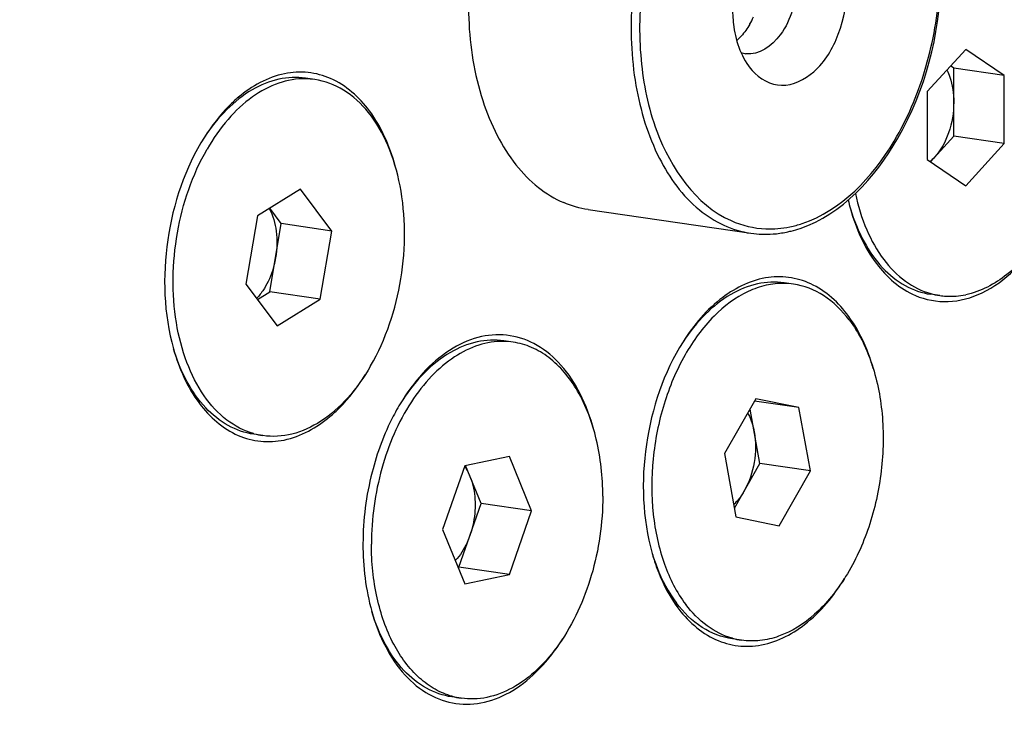
# Model space of a CAD drawing. Units: millimetres. Extents: x 0 to 594, y 0 to 420.
# Drawn here: x 351 to 359, y 131 to 137 of the extents above; entities that cross this region are included whole.
import ezdxf

# ---------------------------------------------------------------- set-up
doc = ezdxf.new("R2010")
doc.units = ezdxf.units.MM
doc.header["$LTSCALE"] = 32.67
doc.layers.get('0').update_dxf_attribs({"linetype": 'CONTINUOUS'})
for name, color, linetype in [('7_ALL_FEATURES', 7, 'CONTINUOUS'), ('AXES', 7, 'CONTINUOUS'), ('SOLIDES', 7, 'CONTINUOUS')]:
    doc.layers.add(name, color=color, linetype=linetype)

msp = doc.modelspace()

# ---------------------------------------------------------------- linework, layer by layer
at = {"color": 7, "linetype": 'CONTINUOUS'}
for p, q in [((358.431288, 136.517548), (358.109894, 136.166748)), ((358.752682, 136.29977), (358.431288, 136.517548)), ((358.331357, 136.36116), (358.304613, 136.379283)), ((358.752682, 136.29977), (358.331357, 136.36116)), ((358.331357, 135.792581), (358.331357, 136.36116)), ((353.005912, 136.265778), (352.929308, 136.27694)), ((358.752682, 135.731191), (358.752682, 136.29977)), ((358.109894, 136.166748), (358.109894, 135.598169)), ((358.136639, 135.580046), (358.331357, 135.792581)), ((358.752682, 135.731191), (358.331357, 135.792581)), ((358.431288, 135.38039), (358.752682, 135.731191)), ((358.109894, 135.598169), (358.431288, 135.38039)), ((352.885685, 135.350535), (352.527217, 135.129192)), ((353.148102, 135.002795), (352.885685, 135.350535)), ((352.726778, 135.064185), (352.629883, 135.192585)), ((352.527217, 135.129192), (352.431166, 134.56011)), ((352.630726, 134.495103), (352.726778, 135.064185)), ((353.148102, 135.002795), (352.726778, 135.064185)), ((353.052051, 134.433712), (353.148102, 135.002795)), ((352.431166, 134.56011), (352.693583, 134.21237)), ((356.995164, 134.55971), (356.91856, 134.570872)), ((352.528061, 134.43171), (352.630726, 134.495103)), ((353.052051, 134.433712), (352.630726, 134.495103)), ((352.693583, 134.21237), (353.052051, 134.433712)), ((358.215009, 134.464643), (358.138405, 134.475805)), ((354.581461, 134.082322), (354.579253, 134.082355)), ((354.658314, 134.076109), (354.58171, 134.087271)), ((356.682834, 133.604712), (356.420417, 133.14836)), ((357.041303, 133.531737), (356.682834, 133.604712)), ((357.041303, 133.531737), (356.671828, 133.585572)), ((357.137354, 133.002409), (357.041303, 133.531737)), ((356.716029, 133.063799), (356.633457, 133.518844)), ((352.497924, 133.313104), (352.496021, 133.313639)), ((352.573355, 133.297126), (352.496751, 133.308288)), ((354.627593, 133.122587), (354.256479, 133.045787)), ((354.81315, 132.668584), (354.627593, 133.122587)), ((356.420417, 133.14836), (356.516469, 132.619032)), ((354.256479, 133.045787), (354.070922, 132.514983)), ((354.391825, 132.729974), (354.26226, 133.046983)), ((356.502989, 132.693315), (356.716029, 133.063799)), ((357.137354, 133.002409), (356.716029, 133.063799)), ((356.874937, 132.546057), (357.137354, 133.002409)), ((354.206268, 132.19917), (354.391825, 132.729974)), ((354.81315, 132.668584), (354.391825, 132.729974)), ((354.627593, 132.137779), (354.81315, 132.668584)), ((356.516469, 132.619032), (356.874937, 132.546057)), ((354.070922, 132.514983), (354.256479, 132.060979)), ((354.200488, 132.197974), (354.206268, 132.19917)), ((354.627593, 132.137779), (354.206268, 132.19917)), ((354.256479, 132.060979), (354.627593, 132.137779)), ((356.487176, 131.607036), (356.485273, 131.607571)), ((356.562607, 131.591058), (356.486003, 131.60222)), ((354.225758, 131.107457), (354.149153, 131.118619))]:
    msp.add_line(p, q, dxfattribs=at)
for centre, radius, start, end in [((352.918888, 135.667586), 0.604489, 81.7255686, 89.0153341), ((356.908139, 133.961494), 0.604513, 81.7258051, 89.0152878), ((358.302275, 135.062689), 0.604379, 254.4040673, 261.6963419), ((354.571246, 133.477666), 0.604742, 81.7202454, 89.0321152), ((352.660727, 133.895664), 0.604881, 254.3863762, 261.6976749), ((356.649972, 132.18957), 0.604855, 254.3863827, 261.6980001), ((354.313009, 131.705512), 0.604385, 254.4055712, 261.6977601)]:
    msp.add_arc(centre, radius, start, end, dxfattribs=at)
for points, knots in [([(356.212646, 165.257578), (356.995639, 165.125399), (358.559855, 164.684853), (360.760129, 163.533361), (362.79123, 161.914565), (364.617625, 159.863278), (366.210672, 157.418768), (367.544874, 154.625319), (368.598723, 151.532138), (369.623002, 147.005984), (370.081955, 140.955576), (369.375219, 133.602534), (367.471471, 126.530643), (365.406938, 122.153353), (364.188313, 120.155545)], [0, 0, 0, 0, 0.04589996, 0.09311406, 0.14264378, 0.19520614, 0.25120422, 0.31074731, 0.37369335, 0.43969599, 0.5785818, 0.72229439, 0.86473186, 1, 1, 1, 1]), ([(348.438168, 113.255048), (347.974823, 113.344055), (347.052436, 113.590902), (345.253529, 114.354578), (343.128708, 115.828183), (340.94851, 118.270244), (339.152708, 121.322071), (337.78993, 124.885268), (336.897177, 128.848795), (336.500514, 133.088755), (336.611587, 137.471688), (337.226626, 141.858919), (338.326128, 146.111366), (339.875497, 150.094369), (341.826698, 153.682277), (344.120205, 156.762329), (346.689783, 159.237317), (349.460068, 161.02491), (351.455311, 161.733459), (352.439037, 161.937037)], [0, 0, 0, 0, 0.02356975, 0.04750725, 0.09736315, 0.15121755, 0.20984033, 0.27328739, 0.34104532, 0.41218324, 0.4854871, 0.55957759, 0.63301803, 0.70441906, 0.77254593, 0.83643517, 0.8955271, 0.94981642, 1, 1, 1, 1]), ([(357.251579, 160.498638), (357.696032, 160.433877), (358.582224, 160.23851), (359.867528, 159.754863), (361.101696, 159.084508), (362.694415, 157.929115), (364.503277, 156.019464), (366.263583, 153.17412), (367.613075, 149.823744), (368.512553, 146.075797), (368.936077, 142.049298), (368.870786, 137.873419), (368.319114, 133.682771), (367.298916, 129.612775), (365.842866, 125.794808), (363.997227, 122.351718), (361.818625, 119.393613), (359.373849, 117.016225), (357.124748, 115.556158), (355.277766, 114.779774), (354.349067, 114.520662), (353.886861, 114.42501)], [0, 0, 0, 0, 0.02356468, 0.04741719, 0.07182594, 0.09702395, 0.15040289, 0.20855047, 0.27160707, 0.3391063, 0.41013444, 0.48347258, 0.55772086, 0.63141159, 0.70311841, 0.77156785, 0.83576019, 0.89510684, 0.94958667, 0.97523627, 1, 1, 1, 1]), ([(358.647585, 137.433293), (358.704924, 137.424936), (358.820362, 137.39031), (358.976892, 137.289861), (359.113679, 137.145393), (359.270284, 136.892122), (359.389441, 136.495537), (359.409103, 135.974547), (359.310148, 135.450655), (359.133284, 135.052027), (358.940938, 134.791055), (358.741126, 134.596088), (358.556162, 134.4976), (358.431288, 134.471758)], [0, 0, 0, 0, 0.04740095, 0.09701295, 0.1505101, 0.20878626, 0.33926725, 0.48368448, 0.63170106, 0.77187353, 0.83620736, 0.8956851, 1, 1, 1, 1]), ([(358.273953, 136.345839), (358.283525, 136.326702), (358.318652, 136.241262), (358.331357, 136.14762), (358.331357, 136.076871)], [0, 0, 0, 0, 0.2322038, 1, 1, 1, 1]), ([(352.929308, 136.27694), (352.85562, 136.287679), (352.697309, 136.28045), (352.469163, 136.185314), (352.258225, 136.016176), (352.140666, 135.867975), (352.086309, 135.785493)], [0, 0, 0, 0, 0.21767623, 0.45137456, 0.71124436, 1, 1, 1, 1]), ([(352.929276, 136.271986), (352.853726, 136.273294), (352.694241, 136.245599), (352.471765, 136.124404), (352.269387, 135.933203), (352.158489, 135.772963), (352.107855, 135.684907)], [0, 0, 0, 0, 0.21492918, 0.44952598, 0.71107551, 1, 1, 1, 1]), ([(353.471413, 133.877997), (353.599255, 134.100318), (353.724322, 134.479929), (353.764906, 134.995584), (353.729825, 135.373596), (353.63075, 135.712273), (353.472625, 135.99013), (353.262246, 136.187995), (353.090115, 136.253511), (353.005883, 136.265783)], [0, 0, 0, 0, 0.27958606, 0.42379753, 0.56263118, 0.69098996, 0.80577484, 0.90720203, 1, 1, 1, 1]), ([(358.331357, 136.076871), (358.331357, 135.99063), (358.304017, 135.825089), (358.223799, 135.675182), (358.17066, 135.617181)], [0, 0, 0, 0, 0.52297598, 1, 1, 1, 1]), ([(352.496021, 133.313639), (352.415801, 133.336329), (352.256008, 133.42053), (352.066125, 133.631196), (351.92556, 133.912098), (351.840619, 134.245833), (351.815398, 134.612668), (351.862465, 135.108334), (351.985123, 135.471473), (352.107855, 135.684907)], [0, 0, 0, 0, 0.09352862, 0.19695187, 0.313486, 0.44256113, 0.58093666, 0.72378357, 1, 1, 1, 1]), ([(357.511439, 135.31583), (357.533566, 135.212517), (357.592569, 135.018676), (357.732761, 134.765775), (357.915154, 134.577002), (358.064714, 134.501511), (358.139787, 134.480562)], [0, 0, 0, 0, 0.2898374, 0.55191745, 0.78619112, 1, 1, 1, 1]), ([(352.626066, 135.190309), (352.657485, 135.132193), (352.695586, 134.993922), (352.691022, 134.852342), (352.678752, 134.779644)], [0, 0, 0, 0, 0.47259612, 1, 1, 1, 1]), ([(357.470717, 135.187298), (357.499276, 135.092748), (357.569663, 134.917185), (357.723557, 134.69491), (357.915062, 134.538636), (358.064721, 134.486542), (358.138405, 134.475805)], [0, 0, 0, 0, 0.2887391, 0.548614, 0.78231968, 1, 1, 1, 1]), ([(352.678752, 134.779644), (352.675135, 134.758216), (352.657692, 134.675782), (352.62674, 134.595898), (352.595569, 134.541691)], [0, 0, 0, 0, 0.25790622, 1, 1, 1, 1]), ([(352.595569, 134.541691), (352.590138, 134.532247), (352.568318, 134.496597), (352.542447, 134.463328), (352.520959, 134.441114)], [0, 0, 0, 0, 0.26063762, 1, 1, 1, 1]), ([(356.918528, 134.565918), (356.868182, 134.566789), (356.764384, 134.555575), (356.555138, 134.48199), (356.307085, 134.293514), (356.070892, 133.965625), (355.900613, 133.557834), (355.811168, 133.106486), (355.810397, 132.651977), (355.898252, 132.23557), (356.020988, 131.990614), (356.097106, 131.889747)], [0, 0, 0, 0, 0.04657591, 0.09548157, 0.20368499, 0.32812134, 0.46559448, 0.60932642, 0.75109485, 0.88311522, 1, 1, 1, 1]), ([(356.91856, 134.570872), (356.844875, 134.58161), (356.686573, 134.574384), (356.458437, 134.479258), (356.247513, 134.310143), (356.129959, 134.161964), (356.075606, 134.079495)], [0, 0, 0, 0, 0.21768331, 0.451388, 0.71126158, 1, 1, 1, 1]), ([(357.460665, 134.261022), (357.401309, 134.339677), (357.264945, 134.475456), (357.083678, 134.546816), (356.995135, 134.559715)], [0, 0, 0, 0, 0.52409325, 1, 1, 1, 1]), ([(358.214991, 134.464646), (358.232715, 134.462063), (358.30475, 134.454807), (358.377981, 134.460726), (358.431288, 134.471758)], [0, 0, 0, 0, 0.24757221, 1, 1, 1, 1]), ([(357.460665, 134.261022), (357.539401, 134.156685), (357.665135, 133.901965), (357.751082, 133.469558), (357.742672, 132.999514), (357.640555, 132.537111), (357.454095, 132.126221), (357.200321, 131.805278), (356.936545, 131.633791), (356.719156, 131.582057), (356.613378, 131.583662), (356.562637, 131.591054)], [0, 0, 0, 0, 0.11814707, 0.25192025, 0.39536391, 0.54001001, 0.67710445, 0.79978182, 0.90558614, 0.95365219, 1, 1, 1, 1]), ([(354.58171, 134.08727), (354.50802, 134.098005), (354.349707, 134.090785), (354.121559, 133.995639), (353.910626, 133.826504), (353.793069, 133.678309), (353.738714, 133.595832)], [0, 0, 0, 0, 0.21768064, 0.45138528, 0.71125972, 1, 1, 1, 1]), ([(352.496751, 133.308288), (352.42306, 133.319028), (352.273388, 133.371128), (352.081874, 133.527426), (351.927971, 133.749726), (351.857594, 133.925313), (351.829035, 134.019874)], [0, 0, 0, 0, 0.21768004, 0.45138379, 0.71125823, 1, 1, 1, 1]), ([(354.579253, 134.082355), (354.509801, 134.083282), (354.364129, 134.059766), (354.158264, 133.956692), (353.967713, 133.792644), (353.736455, 133.493511), (353.535213, 133.020692), (353.477855, 132.604806), (353.477855, 132.39225)], [0, 0, 0, 0, 0.09472921, 0.1971583, 0.31031331, 0.43478148, 0.71010954, 1, 1, 1, 1]), ([(355.406217, 132.791316), (355.406217, 132.951024), (355.374676, 133.255101), (355.246165, 133.605136), (355.093192, 133.825459), (354.963262, 133.950774), (354.817365, 134.037913), (354.711186, 134.068403), (354.658333, 134.076105)], [0, 0, 0, 0, 0.29824243, 0.5657288, 0.68563941, 0.79652188, 0.9002573, 1, 1, 1, 1]), ([(353.471413, 133.877997), (353.416615, 133.782702), (353.29588, 133.610691), (353.072667, 133.411345), (352.826556, 133.296344), (352.653318, 133.285477), (352.573385, 133.297122)], [0, 0, 0, 0, 0.29170645, 0.5530866, 0.78564735, 1, 1, 1, 1]), ([(356.614475, 133.485792), (356.620767, 133.474272), (356.645057, 133.42427), (356.660433, 133.370187), (356.668004, 133.328463)], [0, 0, 0, 0, 0.23637693, 1, 1, 1, 1]), ([(356.668004, 133.328463), (356.683173, 133.244866), (356.681382, 133.072354), (356.626706, 132.908464), (356.584821, 132.835623)], [0, 0, 0, 0, 0.50277464, 1, 1, 1, 1]), ([(354.254513, 133.039421), (354.258846, 133.033279), (354.276059, 133.007152), (354.290059, 132.978966), (354.299047, 132.956976)], [0, 0, 0, 0, 0.24035022, 1, 1, 1, 1]), ([(354.299047, 132.956976), (354.306239, 132.939379), (354.332355, 132.862915), (354.342105, 132.781352), (354.342105, 132.719685)], [0, 0, 0, 0, 0.23562421, 1, 1, 1, 1]), ([(355.406217, 132.791316), (355.406217, 132.568569), (355.343598, 132.134348), (355.124206, 131.645139), (354.87304, 131.345711), (354.668061, 131.189608), (354.448254, 131.10289), (354.296603, 131.097135), (354.225739, 131.107461)], [0, 0, 0, 0, 0.29337727, 0.56979326, 0.69337367, 0.80488686, 0.90568074, 1, 1, 1, 1]), ([(356.584821, 132.835623), (356.578583, 132.824776), (356.55355, 132.784242), (356.523174, 132.746827), (356.49769, 132.722637)], [0, 0, 0, 0, 0.26259714, 1, 1, 1, 1]), ([(354.342105, 132.719685), (354.342105, 132.654669), (354.331047, 132.567661), (354.306125, 132.484821), (354.299047, 132.464572)], [0, 0, 0, 0, 0.75191899, 1, 1, 1, 1]), ([(354.299047, 132.464572), (354.291928, 132.444207), (354.261841, 132.369006), (354.217872, 132.298573), (354.177052, 132.255309)], [0, 0, 0, 0, 0.26615663, 1, 1, 1, 1]), ([(354.150535, 131.123376), (354.101526, 131.137051), (354.00423, 131.177994), (353.823015, 131.310414), (353.638153, 131.56621), (353.506298, 131.953595), (353.477855, 132.241716), (353.477855, 132.39225)], [0, 0, 0, 0, 0.09983208, 0.20473683, 0.43713739, 0.70464274, 1, 1, 1, 1]), ([(355.81828, 132.313832), (355.830087, 132.274736), (355.879873, 132.129406), (355.952527, 131.990985), (356.020502, 131.900909)], [0, 0, 0, 0, 0.26573316, 1, 1, 1, 1]), ([(356.486003, 131.60222), (356.397465, 131.615123), (356.21621, 131.686485), (356.079855, 131.822258), (356.020502, 131.900909)], [0, 0, 0, 0, 0.47590705, 1, 1, 1, 1]), ([(356.485273, 131.607571), (356.410816, 131.62863), (356.262655, 131.703728), (356.148149, 131.822108), (356.097106, 131.889747)], [0, 0, 0, 0, 0.47730147, 1, 1, 1, 1]), ([(354.149153, 131.118621), (354.075463, 131.129357), (353.925793, 131.181458), (353.734278, 131.33775), (353.580382, 131.56005), (353.509997, 131.735631), (353.481441, 131.830191)], [0, 0, 0, 0, 0.21768017, 0.45138424, 0.71125937, 1, 1, 1, 1])]:
    msp.add_open_spline(points, degree=3, knots=knots, dxfattribs=at)
msp.add_open_spline([(358.17066, 135.617181), (358.159178, 135.604648), (358.146944, 135.592751), (358.13398, 135.581758)], degree=3, dxfattribs=at)
at = {"layer": '7_ALL_FEATURES', "color": 7, "linetype": 'CONTINUOUS'}
msp.add_line((355.283747, 135.181827), (356.639686, 134.984256), dxfattribs=at)
for centre, radius, start, end in [((356.049919, 137.058319), 0.669275, 330.1579502, 336.2316147), ((356.630252, 136.691351), 0.212868, 250.0246742, 261.7127012), ((356.7505, 135.900475), 0.925683, 281.6982787, 284.0678404), ((356.738728, 135.945985), 0.97269, 284.0888586, 288.7741801), ((356.760636, 135.823368), 0.847779, 261.9048217, 274.3534084), ((356.75736, 135.865802), 0.89034, 274.3563264, 281.7183966)]:
    msp.add_arc(centre, radius, start, end, dxfattribs=at)
at = {"layer": '7_ALL_FEATURES', "color": 9, "linetype": 'CONTINUOUS'}
msp.add_arc((356.781953, 135.924119), 0.90569, 281.7480477, 288.3908428, dxfattribs=at)
at = {"layer": '7_ALL_FEATURES', "color": 7, "linetype": 'CONTINUOUS'}
for points, knots in [([(357.051778, 135.025048), (357.401065, 135.143607), (358.009627, 135.816993), (358.265534, 136.858377), (358.211023, 137.748631), (358.018437, 138.332208), (357.68708, 138.771606), (357.369199, 138.920538), (357.214861, 138.942678)], [0, 0, 0, 0, 0.23264502, 0.51918553, 0.66163302, 0.79042307, 0.90166069, 1, 1, 1, 1]), ([(357.012726, 137.070028), (357.012726, 136.920278), (356.96146, 136.656638), (356.707385, 136.465033), (356.599569, 136.480706)], [0, 0, 0, 0, 0.57885796, 1, 1, 1, 1]), ([(356.650981, 136.34043), (356.711482, 136.271775), (356.903445, 136.166522), (357.211772, 136.329564), (357.395525, 136.650257), (357.445236, 136.916802), (357.445236, 137.056878)], [0, 0, 0, 0, 0.20194259, 0.41575232, 0.69088203, 1, 1, 1, 1]), ([(356.487483, 136.858675), (356.487483, 136.807639), (356.499684, 136.6259), (356.563682, 136.439495), (356.650981, 136.34043)], [0, 0, 0, 0, 0.27876539, 1, 1, 1, 1])]:
    msp.add_open_spline(points, degree=3, knots=knots, dxfattribs=at)
at = {"layer": '7_ALL_FEATURES', "color": 9, "linetype": 'CONTINUOUS'}
for points, knots in [([(356.928057, 138.932973), (356.571654, 138.859216), (356.088504, 138.389066), (355.758519, 137.629979), (355.623669, 136.928808), (355.650756, 136.234143), (355.834378, 135.623649), (356.162891, 135.163809), (356.484677, 135.00679), (356.639701, 134.984259)], [0, 0, 0, 0, 0.22471445, 0.36577978, 0.51473819, 0.66007392, 0.79138587, 0.90327893, 1, 1, 1, 1]), ([(356.966359, 138.878151), (356.642417, 138.811113), (356.195767, 138.40343), (355.868362, 137.725465), (355.714347, 137.091766), (355.701688, 136.442677), (355.844606, 135.715738), (356.18021, 135.220737), (356.47534, 135.089283)], [0, 0, 0, 0, 0.22017775, 0.3575039, 0.50396562, 0.64967988, 0.78496331, 1, 1, 1, 1]), ([(357.067696, 135.064686), (357.393929, 135.172832), (357.813889, 135.622753), (358.112139, 136.334724), (358.234651, 136.978167), (358.213719, 137.62038), (358.035102, 138.319339), (357.660262, 138.771304), (357.362502, 138.861698)], [0, 0, 0, 0, 0.22896253, 0.3693787, 0.51672407, 0.6609088, 0.79269679, 1, 1, 1, 1])]:
    msp.add_open_spline(points, degree=3, knots=knots, dxfattribs=at)
at = {"layer": '7_ALL_FEATURES', "color": 7, "linetype": 'CONTINUOUS'}
for points in [[(356.630449, 136.725281), (356.610627, 136.69083), (356.587382, 136.658), (356.560546, 136.628681)], [(356.560546, 136.628681), (356.548715, 136.615755), (356.536131, 136.603464), (356.522796, 136.592096)]]:
    msp.add_open_spline(points, degree=3, dxfattribs=at)
at = {"layer": '7_ALL_FEATURES', "color": 9, "linetype": 'CONTINUOUS'}
for points in [[(356.47534, 135.089283), (356.565953, 135.048923), (356.665809, 135.024898), (356.764915, 135.020707)], [(356.764915, 135.020707), (356.832233, 135.017861), (356.900379, 135.023747), (356.966359, 135.037401)]]:
    msp.add_open_spline(points, degree=3, dxfattribs=at)
at = {"layer": 'AXES', "color": 7, "linetype": 'CONTINUOUS'}
msp.add_line((355.817984, 132.3138), (355.820103, 132.306328), dxfattribs=at)
msp.add_arc((359.210842, 135.677088), 1.808039, 193.2829817, 195.7172135, dxfattribs=at)
for points, knots in [([(355.400759, 147.796773), (354.991059, 147.856465), (354.128647, 147.852032), (352.852052, 147.471658), (351.62427, 146.743785), (350.483691, 145.700498), (349.463472, 144.379213), (348.595093, 142.824271), (347.906321, 141.087449), (347.419795, 139.226813), (347.15172, 137.304831), (347.111118, 135.38611), (347.299476, 133.535007), (347.710969, 131.81324), (348.332945, 130.277816), (349.147953, 128.979395), (350.132658, 127.963245), (350.907606, 127.488154), (351.304027, 127.318618)], [0, 0, 0, 0, 0.04754223, 0.09738673, 0.15125901, 0.21005016, 0.27385646, 0.34214037, 0.4139031, 0.48783702, 0.56245907, 0.63623297, 0.70768819, 0.77554296, 0.83883929, 0.89709774, 0.95049123, 1, 1, 1, 1]), ([(355.86057, 139.140019), (355.782534, 139.151396), (355.618263, 139.150553), (355.375105, 139.078117), (355.141207, 138.93949), (354.840508, 138.664257), (354.536581, 138.185988), (354.319408, 137.508384), (354.259847, 136.787304), (354.351434, 136.205355), (354.514242, 135.803101), (354.669513, 135.555773), (354.857064, 135.362212), (355.004678, 135.271718), (355.08019, 135.239424)], [0, 0, 0, 0, 0.04759958, 0.09750525, 0.15144281, 0.21030531, 0.34218454, 0.4877836, 0.6361009, 0.77526614, 0.8386404, 0.89697124, 0.95042874, 1, 1, 1, 1]), ([(353.675874, 135.547251), (353.630904, 135.709494), (353.507671, 136.00008), (353.216039, 136.263127), (352.950169, 136.334428), (352.672791, 136.319055), (352.479962, 136.21088), (352.370056, 136.118388)], [0, 0, 0, 0, 0.28899748, 0.53009297, 0.64134292, 0.75342701, 1, 1, 1, 1]), ([(352.370056, 136.118388), (352.343581, 136.096108), (352.236015, 135.996916), (352.145644, 135.879879), (352.086009, 135.785574)], [0, 0, 0, 0, 0.23670762, 1, 1, 1, 1]), ([(352.086009, 135.785574), (351.923897, 135.529217), (351.725588, 134.936477), (351.74652, 134.311795), (351.828738, 134.01984)], [0, 0, 0, 0, 0.50000115, 1, 1, 1, 1]), ([(357.470405, 135.187309), (357.515948, 135.025595), (357.640038, 134.736249), (357.882836, 134.520504), (358.01171, 134.465389)], [0, 0, 0, 0, 0.54516914, 1, 1, 1, 1]), ([(358.01171, 134.465389), (358.096925, 134.428946), (358.291146, 134.392599), (358.587531, 134.476182), (358.857644, 134.677422), (359.002244, 134.865151), (359.067816, 134.971213)], [0, 0, 0, 0, 0.21852433, 0.44748145, 0.70599107, 1, 1, 1, 1]), ([(357.471903, 134.268964), (357.392274, 134.38435), (357.238134, 134.535787), (356.980357, 134.622411), (356.709629, 134.625705), (356.362197, 134.458096), (356.163742, 134.219423), (356.075304, 134.079576)], [0, 0, 0, 0, 0.24510793, 0.35713756, 0.46869872, 0.71071199, 1, 1, 1, 1]), ([(357.661064, 133.855603), (357.650005, 133.894218), (357.603204, 134.038667), (357.535358, 134.177014), (357.471903, 134.268964)], [0, 0, 0, 0, 0.2644547, 1, 1, 1, 1]), ([(355.331599, 133.345429), (355.303779, 133.448635), (355.233292, 133.640687), (355.074166, 133.885371), (354.872341, 134.058914), (354.636844, 134.145888), (354.38647, 134.135512), (354.142633, 134.031928), (353.918812, 133.847258), (353.795239, 133.685769), (353.738438, 133.595948)], [0, 0, 0, 0, 0.14539788, 0.27606753, 0.39302902, 0.5013398, 0.60938059, 0.72564783, 0.85544018, 1, 1, 1, 1]), ([(351.828738, 134.01984), (351.874136, 133.85863), (351.997977, 133.569971), (352.289427, 133.309534), (352.554478, 133.239511), (352.83092, 133.255538), (353.023027, 133.363461), (353.132607, 133.455679)], [0, 0, 0, 0, 0.28866388, 0.52963001, 0.6409422, 0.75314939, 1, 1, 1, 1]), ([(356.075304, 134.079576), (355.913185, 133.823217), (355.714839, 133.230469), (355.735769, 132.605768), (355.817982, 132.313798)], [0, 0, 0, 0, 0.49999585, 1, 1, 1, 1]), ([(353.132607, 133.455679), (353.16014, 133.47885), (353.272038, 133.58241), (353.365297, 133.705188), (353.426438, 133.804144)], [0, 0, 0, 0, 0.23627177, 1, 1, 1, 1]), ([(353.738438, 133.595948), (353.710305, 133.551461), (353.601414, 133.360833), (353.524606, 133.152536), (353.483253, 132.991022)], [0, 0, 0, 0, 0.23995031, 1, 1, 1, 1]), ([(353.483253, 132.991022), (353.433616, 132.797152), (353.383284, 132.406109), (353.429626, 132.013103), (353.481131, 131.830203)], [0, 0, 0, 0, 0.51295688, 1, 1, 1, 1]), ([(355.820103, 132.306328), (355.831162, 132.267713), (355.877963, 132.123264), (355.945809, 131.984916), (356.009264, 131.892967)], [0, 0, 0, 0, 0.2644547, 1, 1, 1, 1]), ([(356.009264, 131.892967), (356.08976, 131.776323), (356.246183, 131.623336), (356.507841, 131.538101), (356.782658, 131.538442), (357.133332, 131.714825), (357.331681, 131.960756), (357.419701, 132.1046)], [0, 0, 0, 0, 0.24410487, 0.35569972, 0.46704855, 0.70953549, 1, 1, 1, 1]), ([(353.481131, 131.830203), (353.509793, 131.728418), (353.581709, 131.539255), (353.742325, 131.2992), (353.944833, 131.130269), (354.180005, 131.047613), (354.429027, 131.061326), (354.671079, 131.166874), (354.893108, 131.352347), (355.01568, 131.513806), (355.072005, 131.603502)], [0, 0, 0, 0, 0.14476486, 0.27482533, 0.3913809, 0.49962688, 0.60794779, 0.72469628, 0.85500108, 1, 1, 1, 1])]:
    msp.add_open_spline(points, degree=3, knots=knots, dxfattribs=at)
msp.add_open_spline([(355.283747, 135.181826), (355.213969, 135.192), (355.145026, 135.211696), (355.08019, 135.239424)], degree=3, dxfattribs=at)
at = {"layer": 'SOLIDES', "color": 7, "linetype": 'CONTINUOUS'}
for points, knots in [([(358.032, 146.768414), (357.650353, 146.931631), (356.828308, 147.146471), (355.533538, 147.065997), (354.254778, 146.592811), (353.042509, 145.759521), (351.93542, 144.604675), (350.969797, 143.172799), (350.178907, 141.516931), (349.59118, 139.698376), (349.228206, 137.784855), (349.1035, 135.847842), (349.221803, 133.959624), (349.579152, 132.190272), (350.163337, 130.604907), (350.956282, 129.261461), (351.933168, 128.211481), (352.713009, 127.724202), (353.112317, 127.553431)], [0, 0, 0, 0, 0.04801501, 0.09644391, 0.1477995, 0.20380943, 0.26519694, 0.33179443, 0.40275917, 0.47678131, 0.55226362, 0.62748112, 0.70073159, 0.7704877, 0.83556151, 0.89529259, 0.9497631, 1, 1, 1, 1]), ([(349.097345, 131.504369), (349.268208, 130.990896), (349.66852, 130.025804), (350.478322, 128.756114), (351.452145, 127.761723), (352.215768, 127.295884), (352.606303, 127.128866)], [0, 0, 0, 0, 0.28158442, 0.54095808, 0.77898587, 1, 1, 1, 1])]:
    msp.add_open_spline(points, degree=3, knots=knots, dxfattribs=at)

doc.saveas('drawing.dxf')
